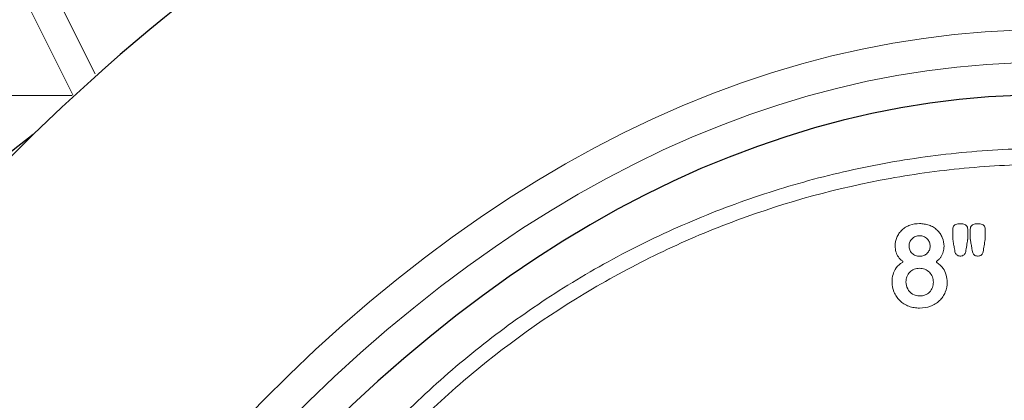
# Paper-space layout '1' of a CAD drawing. Units: feet. Extents: x -0.8 to 15.8, y -0.3 to 10.3.
# Drawn here: x 6.6 to 6.7, y 4.2 to 4.3 of the extents above; entities that cross this region are included whole.
import ezdxf

# ---------------------------------------------------------------- set-up
doc = ezdxf.new("R2010")
doc.units = ezdxf.units.FT
doc.header["$MEASUREMENT"] = 0
doc.layers.get('0').update_dxf_attribs({"lineweight": 9})
for name, color, linetype, lineweight in [('UGD - DETAIL 1', 251, 'Continuous', 0), ('UGD - DETAIL 2', 7, 'Continuous', 5), ('UGD - DETAIL 5', 7, 'Continuous', 25), ('UGD - TITLEBLOCK', 7, 'Continuous', 9)]:
    doc.layers.add(name, color=color, linetype=linetype, lineweight=lineweight)

# ---------------------------------------------------------------- blocks, each defined once
blk = doc.blocks.new('sc160_chamber_endcap')
at = {"layer": 'UGD - DETAIL 2', "flags": 128}
for points in [[(12.0533, 9.0177), (12.0522, 9.0177), (12.051, 9.0177), (12.0487, 9.0177)], [(12.1433, 9.0177), (12.1422, 9.0177), (12.1412, 9.0177), (12.139, 9.0177)]]:
    blk.add_lwpolyline(points, dxfattribs=at)
at = {"layer": 'UGD - DETAIL 2'}
for centre, major_axis, ratio, start_param, end_param in [((12.4998, -5.4082), (0.0008, 15.5948), 0.541346, 0.000064, 1.184773), ((12.5, -5.75), (0.0001, 15.7681), 0.528692, 0.000015, 1.167967), ((12.5, -4.0447), (0.0107, 16.0447), 0.626951, 0.549133, 1.28564)]:
    blk.add_ellipse(centre, major_axis=major_axis, ratio=ratio, start_param=start_param, end_param=end_param, dxfattribs=at)
for points, knots in [([(11.1534, 0.2833), (11.0161, 0.3244), (10.8818, 0.3714), (10.6191, 0.4765), (10.4907, 0.5347), (10.2397, 0.6622), (10.1171, 0.7314), (9.9376, 0.8437), (9.8785, 0.8826), (9.7618, 0.9631), (9.7041, 1.0049), (9.5349, 1.1332), (9.4267, 1.2231), (9.2195, 1.4114), (9.1204, 1.5099), (8.9312, 1.7151), (8.841, 1.822), (8.7126, 1.9887), (8.6709, 2.0454), (8.59, 2.1607), (8.551, 2.2191), (8.4381, 2.3961), (8.3686, 2.5167), (8.2405, 2.7631), (8.182, 2.8889), (8.076, 3.1456), (8.0285, 3.2765), (7.9657, 3.4769), (7.9462, 3.5445), (7.9103, 3.6799), (7.8939, 3.7478), (7.8195, 4.0881), (7.7844, 4.3631), (7.7679, 4.78), (7.7684, 4.9196), (7.7787, 5.1303), (7.7837, 5.2007), (7.7968, 5.3406), (7.8049, 5.4102), (7.8336, 5.6179), (7.8589, 5.7551), (7.9213, 6.0269), (7.9584, 6.1615), (8.045, 6.428), (8.0943, 6.5599), (8.1638, 6.723), (8.1782, 6.7555), (8.2074, 6.8201), (8.2224, 6.8522), (8.2684, 6.9478), (8.3003, 7.0107), (8.4002, 7.1969), (8.4722, 7.3176), (8.6266, 7.5525), (8.7089, 7.6667), (8.8406, 7.8327), (8.8858, 7.8873), (8.9557, 7.9677), (8.9793, 7.9944), (9.0273, 8.0471), (9.0517, 8.0733), (9.1748, 8.2028), (9.2773, 8.3012), (9.4901, 8.488), (9.6003, 8.5765), (9.8285, 8.7433), (9.9465, 8.8217), (10.1293, 8.9317), (10.1912, 8.9671), (10.3171, 9.0353), (10.3811, 9.0681), (10.5741, 9.1616), (10.7048, 9.2178), (10.9701, 9.318), (11.1047, 9.362), (11.3779, 9.4381), (11.5164, 9.4701), (11.7272, 9.5088), (11.7981, 9.5201), (11.9404, 9.5397), (12.0117, 9.5478), (12.226, 9.5673), (12.3693, 9.5738), (12.513, 9.5738)], [0, 0, 0, 0, 0.03125, 0.03125, 0.0625, 0.0625, 0.09375, 0.09375, 0.109375, 0.109375, 0.125, 0.125, 0.15625, 0.15625, 0.1875, 0.1875, 0.21875, 0.21875, 0.234375, 0.234375, 0.25, 0.25, 0.28125, 0.28125, 0.3125, 0.3125, 0.34375, 0.34375, 0.359375, 0.359375, 0.375, 0.375, 0.4375, 0.4375, 0.46875, 0.46875, 0.484375, 0.484375, 0.5, 0.5, 0.53125, 0.53125, 0.5625, 0.5625, 0.59375, 0.59375, 0.601563, 0.601563, 0.609375, 0.609375, 0.625, 0.625, 0.65625, 0.65625, 0.6875, 0.6875, 0.703125, 0.703125, 0.710938, 0.710938, 0.71875, 0.71875, 0.75, 0.75, 0.78125, 0.78125, 0.8125, 0.8125, 0.828125, 0.828125, 0.84375, 0.84375, 0.875, 0.875, 0.90625, 0.90625, 0.9375, 0.9375, 0.953125, 0.953125, 0.96875, 0.96875, 1, 1, 1, 1]), ([(12.513, 9.492), (12.3742, 9.492), (12.2357, 9.4857), (11.9592, 9.461), (11.8225, 9.4426), (11.4173, 9.3697), (11.1534, 9.2978), (10.8312, 9.1786), (10.7672, 9.1532), (10.6399, 9.0996), (10.5766, 9.0712), (10.3892, 8.9822), (10.2678, 8.9178), (9.9139, 8.7097), (9.6915, 8.5512), (9.4308, 8.3281), (9.3796, 8.2822), (9.304, 8.2115), (9.279, 8.1876), (9.2296, 8.1394), (9.2053, 8.1151), (9.0851, 7.9923), (8.994, 7.8904), (8.7351, 7.5746), (8.5818, 7.3503), (8.4147, 7.0525), (8.3825, 6.9921), (8.3206, 6.8695), (8.2911, 6.8077), (8.207, 6.6212), (8.1568, 6.4953), (8.023, 6.1127), (7.9563, 5.8515), (7.9015, 5.517), (7.8919, 5.4497), (7.8758, 5.3144), (7.8692, 5.2468), (7.8539, 5.0444), (7.8497, 4.9099), (7.8527, 4.6415), (7.86, 4.5078), (7.8861, 4.241), (7.9049, 4.1079), (7.9419, 3.9089), (7.9558, 3.8426), (7.9864, 3.7105), (8.003, 3.645), (8.0572, 3.4501), (8.0987, 3.3224), (8.1924, 3.0714), (8.2447, 2.9481), (8.3598, 2.7058), (8.4227, 2.5868), (8.5083, 2.4409), (8.5257, 2.4118), (8.5613, 2.354), (8.5795, 2.3252), (8.6348, 2.2397), (8.6728, 2.1836), (8.7902, 2.0183), (8.8729, 1.9119), (9.0473, 1.7067), (9.139, 1.6078), (9.3312, 1.4178), (9.4318, 1.3265), (9.5633, 1.2174), (9.59, 1.1958), (9.6436, 1.1532), (9.6707, 1.1323), (9.7524, 1.0704), (9.8076, 1.0304), (9.9755, 0.9144), (10.0905, 0.8422), (10.4446, 0.6409), (10.6927, 0.5269), (10.9534, 0.4343)], [0, 0, 0, 0, 0.03125, 0.03125, 0.0625, 0.0625, 0.125, 0.125, 0.140625, 0.140625, 0.15625, 0.15625, 0.1875, 0.1875, 0.25, 0.25, 0.265625, 0.265625, 0.273438, 0.273438, 0.28125, 0.28125, 0.3125, 0.3125, 0.375, 0.375, 0.390625, 0.390625, 0.40625, 0.40625, 0.4375, 0.4375, 0.5, 0.5, 0.515625, 0.515625, 0.53125, 0.53125, 0.5625, 0.5625, 0.59375, 0.59375, 0.625, 0.625, 0.640625, 0.640625, 0.65625, 0.65625, 0.6875, 0.6875, 0.71875, 0.71875, 0.75, 0.75, 0.757813, 0.757813, 0.765625, 0.765625, 0.78125, 0.78125, 0.8125, 0.8125, 0.84375, 0.84375, 0.875, 0.875, 0.882813, 0.882813, 0.890625, 0.890625, 0.90625, 0.90625, 0.9375, 0.9375, 1, 1, 1, 1]), ([(11.7489, 9.152), (11.7548, 9.1577), (11.7613, 9.1627), (11.7753, 9.1711), (11.7829, 9.1746), (11.8064, 9.1827), (11.823, 9.1851), (11.8397, 9.1851)], [0, 0, 0, 0, 0.25, 0.25, 0.5, 0.5, 1, 1, 1, 1]), ([(11.8397, 9.1851), (11.8482, 9.1851), (11.8565, 9.1845), (11.873, 9.1818), (11.8812, 9.1798), (11.897, 9.1742), (11.9046, 9.1707), (11.9187, 9.1621), (11.9254, 9.1569), (11.9314, 9.1511)], [0, 0, 0, 0, 0.25, 0.25, 0.5, 0.5, 0.75, 0.75, 1, 1, 1, 1]), ([(12.0118, 9.1571), (12.0118, 9.1605), (12.0124, 9.1638), (12.015, 9.17), (12.0168, 9.1729), (12.0238, 9.1802), (12.0306, 9.1832), (12.0375, 9.1832)], [0, 0, 0, 0, 0.25, 0.25, 0.5, 0.5, 1, 1, 1, 1]), ([(12.0375, 9.1832), (12.0397, 9.1832), (12.0418, 9.1832), (12.044, 9.1832), (12.0461, 9.1832), (12.0483, 9.1832), (12.0504, 9.1832), (12.0548, 9.1832), (12.0591, 9.1832), (12.0634, 9.1832)], [0, 0, 0, 0, 0.0001667147, 0.0001667147, 0.0001667147, 0.0003334293, 0.0003334293, 0.0003334293, 0.0006668569, 0.0006668569, 0.0006668569, 0.0006668569]), ([(12.0634, 9.1832), (12.0669, 9.1832), (12.0703, 9.1825), (12.0765, 9.1798), (12.0794, 9.1777), (12.0864, 9.1704), (12.0891, 9.1638), (12.0891, 9.1571)], [0, 0, 0, 0, 0.25, 0.25, 0.5, 0.5, 1, 1, 1, 1]), ([(12.1023, 9.1571), (12.1023, 9.1604), (12.103, 9.1637), (12.1055, 9.17), (12.1073, 9.1728), (12.1144, 9.1802), (12.1211, 9.1832), (12.128, 9.1832)], [0, 0, 0, 0, 0.25, 0.25, 0.5, 0.5, 1, 1, 1, 1]), ([(12.128, 9.1832), (12.1302, 9.1832), (12.1324, 9.1832), (12.1345, 9.1832), (12.1367, 9.1832), (12.1389, 9.1832), (12.141, 9.1832), (12.1454, 9.1832), (12.1497, 9.1832), (12.154, 9.1832)], [0, 0, 0, 0, 0.0001673667, 0.0001673667, 0.0001673667, 0.0003347333, 0.0003347333, 0.0003347333, 0.0006694648, 0.0006694648, 0.0006694648, 0.0006694648]), ([(12.154, 9.1832), (12.1575, 9.1831), (12.1609, 9.1824), (12.1672, 9.1797), (12.17, 9.1777), (12.177, 9.1704), (12.1797, 9.1638), (12.1797, 9.157)], [0, 0, 0, 0, 0.25, 0.25, 0.5, 0.5, 1, 1, 1, 1]), ([(11.7142, 9.0697), (11.7142, 9.085), (11.717, 9.1), (11.7259, 9.1213), (11.7295, 9.128), (11.7382, 9.1407), (11.7432, 9.1466), (11.7489, 9.152)], [0, 0, 0, 0, 0.5, 0.5, 0.75, 0.75, 1, 1, 1, 1]), ([(11.8403, 9.1223), (11.8331, 9.1223), (11.8258, 9.1211), (11.8125, 9.1161), (11.8063, 9.1122), (11.8012, 9.1072)], [0, 0, 0, 0, 0.5, 0.5, 1, 1, 1, 1]), ([(11.8792, 9.1067), (11.8742, 9.1118), (11.8681, 9.1158), (11.8548, 9.121), (11.8476, 9.1223), (11.8403, 9.1223)], [0, 0, 0, 0, 0.5, 0.5, 1, 1, 1, 1]), ([(11.9314, 9.1511), (11.9371, 9.1457), (11.9421, 9.1397), (11.9509, 9.127), (11.9546, 9.1202), (11.9637, 9.0988), (11.9667, 9.0836), (11.9667, 9.0681)], [0, 0, 0, 0, 0.25, 0.25, 0.5, 0.5, 1, 1, 1, 1]), ([(12.0118, 9.1073), (12.0118, 9.1156), (12.0118, 9.1239), (12.0118, 9.1322), (12.0118, 9.1364), (12.0118, 9.1405), (12.0118, 9.1447), (12.0118, 9.1488), (12.0118, 9.153), (12.0118, 9.1571)], [0, 0, 0, 0, 0.000663262, 0.000663262, 0.000663262, 0.000994893, 0.000994893, 0.000994893, 0.001326524, 0.001326524, 0.001326524, 0.001326524]), ([(12.0891, 9.1571), (12.0891, 9.1487), (12.0891, 9.1404), (12.0891, 9.1321), (12.0891, 9.1279), (12.0891, 9.1237), (12.0891, 9.1196), (12.0891, 9.1154), (12.0891, 9.1112), (12.0891, 9.1071)], [0, 0, 0, 0, 0.000664986, 0.000664986, 0.000664986, 0.000997479, 0.000997479, 0.000997479, 0.001329973, 0.001329973, 0.001329973, 0.001329973]), ([(12.1023, 9.1072), (12.1023, 9.1155), (12.1023, 9.1238), (12.1023, 9.1321), (12.1023, 9.1363), (12.1023, 9.1404), (12.1023, 9.1446), (12.1023, 9.1488), (12.1023, 9.1529), (12.1023, 9.1571)], [0, 0, 0, 0, 0.000663521, 0.000663521, 0.000663521, 0.000995281, 0.000995281, 0.000995281, 0.001327041, 0.001327041, 0.001327041, 0.001327041]), ([(12.1797, 9.157), (12.1797, 9.1487), (12.1797, 9.1404), (12.1797, 9.1321), (12.1797, 9.1279), (12.1797, 9.1237), (12.1797, 9.1196), (12.1797, 9.1154), (12.1797, 9.1112), (12.1797, 9.1071)], [0, 0, 0, 0, 0.000663915, 0.000663915, 0.000663915, 0.000995872, 0.000995872, 0.000995872, 0.00132783, 0.00132783, 0.00132783, 0.00132783]), ([(11.7309, 9.013), (11.7251, 9.0213), (11.7209, 9.0305), (11.7154, 9.0498), (11.7142, 9.0597), (11.7142, 9.0697)], [0, 0, 0, 0, 0.5, 0.5, 1, 1, 1, 1]), ([(11.8012, 9.1072), (11.7963, 9.1024), (11.7924, 9.0968), (11.7872, 9.0846), (11.7858, 9.078), (11.7858, 9.0713)], [0, 0, 0, 0, 0.5, 0.5, 1, 1, 1, 1]), ([(11.7858, 9.0713), (11.7858, 9.0641), (11.7869, 9.0568), (11.7918, 9.0434), (11.7957, 9.0372), (11.8009, 9.032)], [0, 0, 0, 0, 0.5, 0.5, 1, 1, 1, 1]), ([(11.8948, 9.0683), (11.8948, 9.0754), (11.8935, 9.0825), (11.8883, 9.0956), (11.8843, 9.1016), (11.8792, 9.1067)], [0, 0, 0, 0, 0.5, 0.5, 1, 1, 1, 1]), ([(11.8799, 9.0317), (11.8847, 9.0366), (11.8885, 9.0424), (11.8935, 9.0548), (11.8948, 9.0616), (11.8948, 9.0683)], [0, 0, 0, 0, 0.5, 0.5, 1, 1, 1, 1]), ([(11.9667, 9.0681), (11.9667, 9.0583), (11.9654, 9.0485), (11.96, 9.0297), (11.9558, 9.0207), (11.9502, 9.0126)], [0, 0, 0, 0, 0.5, 0.5, 1, 1, 1, 1]), ([(12.0122, 9.1027), (12.0121, 9.1031), (12.0121, 9.1035), (12.012, 9.1039), (12.012, 9.1043), (12.0119, 9.1047), (12.0119, 9.1051), (12.0118, 9.1058), (12.0118, 9.1065), (12.0118, 9.1073)], [0, 0, 0, 0, 0.0000321168, 0.0000321168, 0.0000321168, 0.0000642337, 0.0000642337, 0.0000642337, 0.0001228561, 0.0001228561, 0.0001228561, 0.0001228561]), ([(12.0233, 9.0393), (12.0224, 9.0446), (12.0215, 9.0498), (12.0206, 9.0551), (12.0192, 9.0631), (12.0178, 9.071), (12.0164, 9.0789), (12.015, 9.0868), (12.0136, 9.0947), (12.0122, 9.1027)], [0, 0, 0, 0, 0.000427718, 0.000427718, 0.000427718, 0.001069296, 0.001069296, 0.001069296, 0.001710873, 0.001710873, 0.001710873, 0.001710873]), ([(12.0888, 9.1029), (12.0871, 9.0924), (12.0854, 9.0818), (12.0837, 9.0713), (12.0829, 9.066), (12.0821, 9.0608), (12.0812, 9.0555), (12.0804, 9.0502), (12.0796, 9.0449), (12.0787, 9.0397)], [0, 0, 0, 0, 0.000850166, 0.000850166, 0.000850166, 0.00127525, 0.00127525, 0.00127525, 0.001700333, 0.001700333, 0.001700333, 0.001700333]), ([(12.0891, 9.1071), (12.0891, 9.1067), (12.0891, 9.1063), (12.0891, 9.106), (12.0891, 9.1056), (12.089, 9.1053), (12.089, 9.1049), (12.089, 9.1042), (12.0889, 9.1036), (12.0888, 9.1029)], [0, 0, 0, 0, 0.0000290419, 0.0000290419, 0.0000290419, 0.0000580839, 0.0000580839, 0.0000580839, 0.0001109851, 0.0001109851, 0.0001109851, 0.0001109851]), ([(12.1027, 9.1026), (12.1026, 9.103), (12.1026, 9.1034), (12.1025, 9.1038), (12.1025, 9.1042), (12.1024, 9.1046), (12.1024, 9.105), (12.1023, 9.1057), (12.1023, 9.1064), (12.1023, 9.1072)], [0, 0, 0, 0, 0.0000316416, 0.0000316416, 0.0000316416, 0.0000632834, 0.0000632834, 0.0000632834, 0.000121036, 0.000121036, 0.000121036, 0.000121036]), ([(12.1137, 9.0393), (12.1128, 9.0446), (12.1119, 9.0498), (12.1109, 9.0551), (12.1096, 9.063), (12.1082, 9.071), (12.1068, 9.0789), (12.1054, 9.0868), (12.1041, 9.0947), (12.1027, 9.1026)], [0, 0, 0, 0, 0.000427329, 0.000427329, 0.000427329, 0.001068324, 0.001068324, 0.001068324, 0.001709318, 0.001709318, 0.001709318, 0.001709318]), ([(12.1794, 9.1027), (12.1776, 9.0921), (12.1758, 9.0816), (12.174, 9.071), (12.1731, 9.0657), (12.1722, 9.0604), (12.1713, 9.0552), (12.1704, 9.0499), (12.1695, 9.0446), (12.1686, 9.0393)], [0, 0, 0, 0, 0.000852683, 0.000852683, 0.000852683, 0.001279025, 0.001279025, 0.001279025, 0.001705366, 0.001705366, 0.001705366, 0.001705366]), ([(12.1797, 9.1071), (12.1797, 9.1067), (12.1797, 9.1063), (12.1797, 9.1059), (12.1797, 9.1055), (12.1797, 9.1051), (12.1796, 9.1048), (12.1796, 9.1041), (12.1795, 9.1034), (12.1794, 9.1027)], [0, 0, 0, 0, 0.0000309618, 0.0000309618, 0.0000309618, 0.0000619236, 0.0000619236, 0.0000619236, 0.0001182465, 0.0001182465, 0.0001182465, 0.0001182465]), ([(11.8009, 9.032), (11.8061, 9.0268), (11.8124, 9.0229), (11.826, 9.0179), (11.8334, 9.0168), (11.8408, 9.0168)], [0, 0, 0, 0, 0.5, 0.5, 1, 1, 1, 1]), ([(11.8408, 9.0168), (11.8481, 9.0168), (11.8553, 9.0179), (11.8686, 9.0228), (11.8748, 9.0267), (11.8799, 9.0317)], [0, 0, 0, 0, 0.5, 0.5, 1, 1, 1, 1]), ([(11.9502, 9.0126), (11.9489, 9.0107), (11.9475, 9.009), (11.9461, 9.0073), (11.9444, 9.0053), (11.9427, 9.0033), (11.9408, 9.0014), (11.9389, 8.9996), (11.937, 8.9978), (11.935, 8.9961), (11.933, 8.9944), (11.9309, 8.9928), (11.9288, 8.9912)], [0, 0, 0, 0, 0.0001747464, 0.0001747464, 0.0001747464, 0.0003807773, 0.0003807773, 0.0003807773, 0.0005867776, 0.0005867776, 0.0005867776, 0.0007927484, 0.0007927484, 0.0007927484, 0.0007927484]), ([(12.0487, 9.0177), (12.0425, 9.0177), (12.0365, 9.0201), (12.0275, 9.028), (12.0244, 9.0334), (12.0233, 9.0393)], [0, 0, 0, 0, 0.5, 0.5, 1, 1, 1, 1]), ([(12.0787, 9.0397), (12.0778, 9.0337), (12.0748, 9.0282), (12.0655, 9.0201), (12.0596, 9.0177), (12.0533, 9.0177)], [0, 0, 0, 0, 0.5, 0.5, 1, 1, 1, 1]), ([(12.139, 9.0177), (12.1329, 9.0177), (12.1269, 9.02), (12.1178, 9.0279), (12.1147, 9.0334), (12.1137, 9.0393)], [0, 0, 0, 0, 0.5, 0.5, 1, 1, 1, 1]), ([(12.1686, 9.0393), (12.1676, 9.0334), (12.1646, 9.028), (12.1554, 9.02), (12.1495, 9.0177), (12.1433, 9.0177)], [0, 0, 0, 0, 0.5, 0.5, 1, 1, 1, 1]), ([(11.7513, 8.9849), (11.7517, 8.9851), (11.752, 8.9854), (11.7523, 8.9858), (11.7526, 8.9861), (11.7528, 8.9865), (11.753, 8.9869), (11.7532, 8.9873), (11.7533, 8.9878), (11.7533, 8.9882), (11.7534, 8.9887), (11.7533, 8.9893), (11.7532, 8.9898), (11.7531, 8.9903), (11.7528, 8.9909), (11.7525, 8.9913), (11.7522, 8.9917), (11.752, 8.9919), (11.7516, 8.9922)], [0, 0, 0, 0, 0.0000350394, 0.0000350394, 0.0000350394, 0.0000701062, 0.0000701062, 0.0000701062, 0.000105612, 0.000105612, 0.000105612, 0.0001481107, 0.0001481107, 0.0001481107, 0.0001933723, 0.0001933723, 0.0001933723, 0.0002244024, 0.0002244024, 0.0002244024, 0.0002244024]), ([(11.9288, 8.9912), (11.9284, 8.991), (11.9281, 8.9906), (11.9278, 8.9903), (11.9275, 8.9899), (11.9273, 8.9895), (11.9272, 8.9891), (11.9271, 8.9886), (11.927, 8.9881), (11.927, 8.9877), (11.927, 8.9871), (11.9271, 8.9866), (11.9273, 8.9861), (11.9275, 8.9856), (11.9277, 8.9852), (11.928, 8.9849), (11.9283, 8.9845), (11.9286, 8.9842), (11.929, 8.984)], [0, 0, 0, 0, 0.0000354805, 0.0000354805, 0.0000354805, 0.0000709282, 0.0000709282, 0.0000709282, 0.0001076024, 0.0001076024, 0.0001076024, 0.0001510597, 0.0001510597, 0.0001510597, 0.0001880393, 0.0001880393, 0.0001880393, 0.0002228098, 0.0002228098, 0.0002228098, 0.0002228098]), ([(11.6981, 8.8843), (11.6981, 8.8972), (11.6996, 8.9101), (11.7068, 8.935), (11.7122, 8.9466), (11.7201, 8.9571)], [0, 0, 0, 0, 0.5, 0.5, 1, 1, 1, 1]), ([(11.7896, 8.9343), (11.7831, 8.9276), (11.778, 8.9195), (11.7716, 8.9024), (11.7701, 8.8931), (11.7701, 8.8839)], [0, 0, 0, 0, 0.5, 0.5, 1, 1, 1, 1]), ([(11.8395, 8.9543), (11.8302, 8.9543), (11.821, 8.9527), (11.804, 8.946), (11.7961, 8.9409), (11.7896, 8.9343)], [0, 0, 0, 0, 0.5, 0.5, 1, 1, 1, 1]), ([(11.891, 8.9338), (11.8843, 8.9405), (11.8762, 8.9457), (11.8587, 8.9526), (11.8491, 8.9543), (11.8395, 8.9543)], [0, 0, 0, 0, 0.5, 0.5, 1, 1, 1, 1]), ([(11.9114, 8.8821), (11.9114, 8.8916), (11.9098, 8.9011), (11.9031, 8.9187), (11.8979, 8.927), (11.891, 8.9338)], [0, 0, 0, 0, 0.5, 0.5, 1, 1, 1, 1]), ([(11.9618, 8.9537), (11.9691, 8.9434), (11.9745, 8.9318), (11.9815, 8.9076), (11.983, 8.8951), (11.983, 8.8825)], [0, 0, 0, 0, 0.5, 0.5, 1, 1, 1, 1]), ([(11.7376, 8.7877), (11.7311, 8.7941), (11.7254, 8.8011), (11.7155, 8.8159), (11.7113, 8.8238), (11.7012, 8.8489), (11.6981, 8.8663), (11.6981, 8.8843)], [0, 0, 0, 0, 0.25, 0.25, 0.5, 0.5, 1, 1, 1, 1]), ([(11.8917, 8.8314), (11.8984, 8.8381), (11.9034, 8.8462), (11.9099, 8.8635), (11.9114, 8.8728), (11.9114, 8.8821)], [0, 0, 0, 0, 0.5, 0.5, 1, 1, 1, 1]), ([(11.983, 8.8825), (11.983, 8.8648), (11.9799, 8.8476), (11.9698, 8.8229), (11.9656, 8.8151), (11.9557, 8.8005), (11.95, 8.7936), (11.9435, 8.7873)], [0, 0, 0, 0, 0.5, 0.5, 0.75, 0.75, 1, 1, 1, 1]), ([(11.8412, 8.8117), (11.8505, 8.8117), (11.8599, 8.8132), (11.8771, 8.8198), (11.8851, 8.8249), (11.8917, 8.8314)], [0, 0, 0, 0, 0.5, 0.5, 1, 1, 1, 1]), ([(11.8405, 8.7489), (11.831, 8.7489), (11.8216, 8.7496), (11.8031, 8.7527), (11.7938, 8.755), (11.7761, 8.7614), (11.7677, 8.7654), (11.7518, 8.7753), (11.7443, 8.7811), (11.7376, 8.7877)], [0, 0, 0, 0, 0.25, 0.25, 0.5, 0.5, 0.75, 0.75, 1, 1, 1, 1]), ([(11.9435, 8.7873), (11.9368, 8.7808), (11.9295, 8.7751), (11.9136, 8.7653), (11.905, 8.7612), (11.8784, 8.7517), (11.8595, 8.7489), (11.8405, 8.7489)], [0, 0, 0, 0, 0.25, 0.25, 0.5, 0.5, 1, 1, 1, 1])]:
    blk.add_open_spline(points, degree=3, knots=knots, dxfattribs=at)
for points in [[(11.7516, 8.9922), (11.7436, 8.998), (11.7366, 9.005), (11.7309, 9.013)], [(11.7201, 8.9571), (11.7284, 8.9683), (11.739, 8.9778), (11.7513, 8.9849)], [(11.929, 8.984), (11.9419, 8.9761), (11.9532, 8.9659), (11.9618, 8.9537)], [(11.7701, 8.8839), (11.7701, 8.8713), (11.7731, 8.8589), (11.7788, 8.8476)], [(11.7788, 8.8476), (11.7843, 8.8367), (11.7931, 8.8273), (11.804, 8.8213)], [(11.804, 8.8213), (11.8152, 8.815), (11.8281, 8.8117), (11.8412, 8.8117)]]:
    blk.add_open_spline(points, degree=3, dxfattribs=at)
at = {"layer": 'UGD - DETAIL 5'}
for centre, major_axis, ratio, start_param, end_param in [((12.5, -4.0447), (0.0107, 16.0447), 0.626951, 0.001067, 0.549133), ((12.5, -5.75), (0, 15.6), 0.521768, 0, 1.165864), ((11.6175, -7.5246), (0.0079, 18.7794), 0.573532, 0.41737, 1.081851)]:
    blk.add_ellipse(centre, major_axis=major_axis, ratio=ratio, start_param=start_param, end_param=end_param, dxfattribs=at)
blk = doc.blocks.new('*U82')
at = {"layer": 'UGD - DETAIL 1'}
h = blk.add_hatch(dxfattribs=at)
h.set_pattern_fill('GRAVEL1,_O', color=256, scale=0.22687, pattern_type=2)
h.set_pattern_definition([(0, (-19.01838, -9.45883), (0.2268695, 0.2268695), [0.0680609, -0.1588087]), (0, (-18.88226, -9.43615), (0.2268695, 0.2268695), [0.0567174, -0.1701521]), (0, (-18.8936, -9.4248), (0.2268695, 0.2268695), [0.0453739, -0.1814956]), (0, (-18.96166, -9.36809), (0.2268695, 0.2268695), [0.0340304, -0.0340304, 0.0453739, -0.1134348]), (0, (-18.96166, -9.35674), (0.2268695, 0.2268695), [0.0453739, -0.0113435, 0.0567174, -0.1134348]), (0, (-19.06375, -9.31137), (0.2268695, 0.2268695), [0.0567174, -0.1701521]), (0, (-18.84823, -9.30003), (0.2268695, 0.2268695), [0.0567174, -0.1701521]), (90, (-19.06375, -9.41346), (-0.2268695, 0.2268695), [0.0340304, -0.1928391]), (90, (-19.02972, -9.2433), (-0.2268695, 0.2268695), [0.022687, -0.2041826]), (90, (-19.01838, -9.45883), (-0.2268695, 0.2268695), [0.0340304, -0.1928391]), (90, (-18.9957, -9.25465), (-0.2268695, 0.2268695), [0.0113435, -0.215526]), (90, (-18.98435, -9.3454), (-0.2268695, 0.2268695), [0.0340304, -0.1928391]), (90, (-18.96166, -9.4248), (-0.2268695, 0.2268695), [0.0567174, -0.1701521]), (90, (-18.93898, -9.266), (-0.2268695, 0.2268695), [0.0340304, -0.1928391]), (90, (-18.91629, -9.35674), (-0.2268695, 0.2268695), [0.0453739, -0.1814956]), (90, (-18.90495, -9.35674), (-0.2268695, 0.2268695), [0.0453739, -0.1814956]), (90, (-18.88226, -9.45883), (-0.2268695, 0.2268695), [0.022687, -0.2041826]), (90, (-18.84823, -9.4248), (-0.2268695, 0.2268695), [0.0567174, -0.1701521]), (45, (-19.04107, -9.43615), (3e-17, 0.2268695), [0.0962526, -0.2245894]), (45, (-19.01838, -9.4248), (3e-17, 0.2268695), [0.0481263, -0.2727157]), (45, (-18.91629, -9.30003), (3e-17, 0.2268695), [0.0641684, -0.2566736]), (45, (-18.91629, -9.28868), (3e-17, 0.2268695), [0.0481263, -0.2727157]), (135, (-18.9957, -9.31137), (-0.2268695, 3e-17), [0.0160422, -0.3047998]), (135, (-19.04107, -9.43615), (-0.2268695, 3e-17), [0.0320841, -0.2887578]), (135, (-18.973, -9.36809), (-0.2268695, 3e-17), [0.0320841, -0.2887578]), (135, (-18.91629, -9.31137), (-0.2268695, 3e-17), [0.0320841, -0.2887578]), (135, (-18.84823, -9.266), (-0.2268695, 3e-17), [0.0481263, -0.2727157]), (135, (-18.84823, -9.27734), (-0.2268695, 3e-17), [0.0320841, -0.2887578]), (135, (-18.85957, -9.25465), (-0.2268695, 3e-17), [0.0320841, -0.2887578]), (135, (-18.92763, -9.45883), (-0.2268695, 3e-17), [0.0481263, -0.2727157]), (26.56505, (-18.85957, -9.32271), (0.2268695, 9e-11), [0.025364, -0.4819316]), (26.56505, (-18.91629, -9.37943), (0.2268695, 9e-11), [0.025364, -0.4819316]), (26.56505, (-18.99569, -9.31137), (0.2268695, 9e-11), [0.050728, -0.4565676]), (26.56505, (-18.98435, -9.25465), (0.2268695, 9e-11), [0.050728, -0.4565676]), (26.56505, (-18.98435, -9.31137), (0.2268695, 9e-11), [0.050728, -0.4565676]), (26.56505, (-18.84823, -9.26599), (0.2268695, 9e-11), [0.050728, -0.4565676]), (26.56505, (-19.06375, -9.37943), (0.2268695, 9e-11), [0.0760943, -0.4312014]), (26.56505, (-19.06375, -9.36809), (0.2268695, 9e-11), [0.0760943, -0.4312014]), (26.56505, (-19.06375, -9.27734), (0.2268695, 9e-11), [0.0760943, -0.4312014]), (63.43495, (-18.95032, -9.28868), (1e-11, 0.2268695), [0.025364, -0.4819316]), (63.43495, (-18.84823, -9.30003), (1e-11, 0.2268695), [0.025364, -0.3043836, 0.050728, -0.1268201]), (63.43495, (-18.87091, -9.32271), (1e-11, 0.2268695), [0.050728, -0.4565676]), (63.43495, (-19.00704, -9.30003), (1e-11, 0.2268695), [0.050728, -0.4565676]), (63.43495, (-19.01838, -9.30003), (1e-11, 0.2268695), [0.050728, -0.4565676]), (63.43495, (-18.93898, -9.27734), (1e-11, 0.2268695), [0.0760943, -0.4312014]), (116.56505, (-18.99569, -9.33406), (-9e-11, 0.2268695), [0.025364, -0.4819316]), (116.56505, (-18.84823, -9.35674), (-9e-11, 0.2268695), [0.025364, -0.4819316]), (116.56505, (-18.8936, -9.4248), (-9e-11, 0.2268695), [0.050728, -0.4565676]), (116.56505, (-18.90495, -9.41346), (-9e-11, 0.2268695), [0.050728, -0.4565676]), (116.56505, (-18.88226, -9.25465), (-9e-11, 0.2268695), [0.050728, -0.4565676]), (116.56505, (-19.06375, -9.36809), (-9e-11, 0.2268695), [0.050728, -0.4565676]), (116.56505, (-18.95032, -9.45883), (-9e-11, 0.2268695), [0.0760943, -0.4312014]), (153.43495, (-18.87091, -9.32271), (-0.2268695, 1e-11), [0.050728, -0.4565676]), (153.43495, (-18.85957, -9.33406), (-0.2268695, 1e-11), [0.050728, -0.4565676]), (153.43495, (-19.02972, -9.44749), (-0.2268695, 1e-11), [0.025364, -0.4819316]), (153.43495, (-18.96166, -9.35674), (-0.2268695, 1e-11), [0.025364, -0.4819316]), (153.43495, (-18.91629, -9.28868), (-0.2268695, 1e-11), [0.025364, -0.4819316])])
edge = h.paths.add_edge_path()
edge.add_arc((7.10813, 4.2178), 0.1009, 27.8049, 344.9957)
edge.add_line((7.20559, 4.19167), (7.24875, 4.05826))
edge.add_arc((7.96777, 3.74256), 0.78527, 156.29479, 163.10773)
edge.add_line((7.21638, 3.97074), (7.17296, 3.97074))
edge.add_line((7.17296, 3.97074), (7.17178, 3.97025))
edge.add_line((7.17178, 3.97025), (7.16732, 3.96579))
edge.add_line((7.16732, 3.96579), (7.16437, 3.96457))
edge.add_line((7.16437, 3.96457), (7.14918, 3.96457))
edge.add_line((7.14918, 3.96457), (7.14751, 3.96297))
edge.add_line((7.14751, 3.96297), (7.14596, 3.9274))
edge.add_line((7.14596, 3.9274), (7.14582, 3.9274))
edge.add_line((7.14582, 3.9274), (7.14427, 3.96297))
edge.add_line((7.14427, 3.96297), (7.1426, 3.96457))
edge.add_line((7.1426, 3.96457), (7.12741, 3.96457))
edge.add_line((7.12741, 3.96457), (7.12446, 3.96488))
edge.add_line((7.12446, 3.96488), (7.12, 3.97025))
edge.add_line((7.12, 3.97025), (7.11608, 3.97074))
edge.add_line((7.11608, 3.97074), (7.0754, 3.97074))
edge.add_arc((6.53357, 3.82855), 0.56018, 14.7033, 48.6215)
edge.add_arc((6.72086, 4.07532), 0.25222, 43.4853, 88.1163)
edge.add_arc((6.73928, 4.07125), 0.25636, 92.2625, 136.1358)
edge.add_arc((6.82839, 3.90986), 0.43587, 128.9387, 150.7442)
edge.add_arc((7.07482, 3.76423), 0.72207, 150.21895, 163.38209)
edge.add_line((6.38291, 3.97074), (6.33948, 3.97074))
edge.add_line((6.33948, 3.97074), (6.33761, 3.96955))
edge.add_line((6.33761, 3.96955), (6.33385, 3.96579))
edge.add_line((6.33385, 3.96579), (6.3309, 3.96457))
edge.add_line((6.3309, 3.96457), (6.31571, 3.96457))
edge.add_line((6.31571, 3.96457), (6.31404, 3.96297))
edge.add_line((6.31404, 3.96297), (6.31249, 3.9274))
edge.add_line((6.31249, 3.9274), (6.31085, 3.96356))
edge.add_line((6.31085, 3.96356), (6.30927, 3.96457))
edge.add_line((6.30927, 3.96457), (6.29398, 3.96457))
edge.add_line((6.29398, 3.96457), (6.29105, 3.96587))
edge.add_line((6.29105, 3.96587), (6.28618, 3.97073))
edge.add_line((6.28618, 3.97073), (6.24199, 3.97133))
edge.add_arc((5.5137, 3.75), 0.76118, 16.90424, 28.50289)
edge.add_line((6.18262, 4.11323), (6.19286, 4.12347))
edge.add_line((6.19286, 4.12347), (6.27475, 4.20531))
edge.add_line((6.27475, 4.20531), (6.15902, 4.32103))
edge.add_line((6.15902, 4.32103), (6.21286, 4.43135))
edge.add_line((6.21286, 4.43135), (6.17517, 4.52283))
edge.add_line((6.17517, 4.52283), (7.36902, 4.5274))
edge.add_line((7.36902, 4.5274), (7.43767, 4.42328))
edge.add_line((7.43767, 4.42328), (7.19738, 4.26486))
at = {"layer": 'UGD - DETAIL 5', "xscale": 0.0333334084568827, "yscale": 0.0333334084568827, "zscale": 0.0333334084568827}
blk.add_blockref('sc160_chamber_endcap', (6.31249, 3.9274), dxfattribs=at)
blk = doc.blocks.new('page_CROSS160LP')
blk.add_blockref('*U82', (0, 0))

psp = doc.layouts.new('1')

# ---------------------------------------------------------------- block references
at = {"layer": 'UGD - TITLEBLOCK'}
psp.add_blockref('page_CROSS160LP', (0, 0), dxfattribs=at)

doc.saveas('drawing.dxf')
